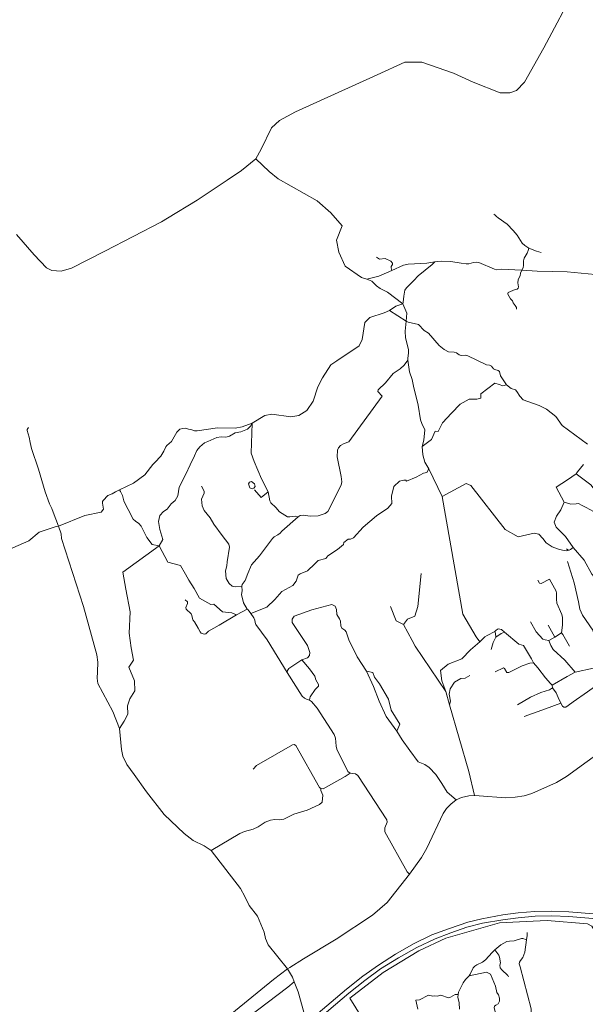
# Model space of a CAD drawing. Units: millimetres. Extents: x 298492 to 408732, y 5208685 to 5304248.
# Drawn here: x 315119 to 317584, y 5233345 to 5237638 of the extents above; entities that cross this region are included whole.
import ezdxf

# ---------------------------------------------------------------- set-up
doc = ezdxf.new("R2010")
doc.units = ezdxf.units.MM
doc.header["$MEASUREMENT"] = 0
for name, color, linetype, lineweight in [('parks_Toll_száma__8', 8, 'Continuous', 18), ('roads_1_Toll_száma__1', 1, 'Continuous', 18), ('roads_2_Toll_száma__2', 2, 'Continuous', 18), ('roads_3_Toll_száma__3', 3, 'Continuous', 18), ('water_Toll_száma__7', 7, 'Continuous', 18)]:
    doc.layers.add(name, color=color, linetype=linetype, lineweight=lineweight)

msp = doc.modelspace()

# ---------------------------------------------------------------- linework, layer by layer
at = {"layer": 'parks_Toll_száma__8', "linetype": 'Continuous', "flags": 128}
msp.add_lwpolyline([(316702.63, 5233483.95), (316557.06, 5233371.14), (316823.81, 5232943.25), (316878.62, 5232861.46), (316887.45, 5232828.87), (316938.77, 5232741.42), (317006.64, 5232663.84), (317017.76, 5232609.31), (317041.98, 5232575.66), (317112.08, 5232623.9), (317481.53, 5232878.18), (317567.53, 5232937.37), (317629.27, 5232979.39), (317915.1, 5233173.93), (317612.17, 5233684.83), (317593.59, 5233696.17), (317417.74, 5233710.76), (317326.5, 5233706.17), (317209.59, 5233700.28), (316975.73, 5233632.62), (316857.57, 5233577.51)], close=True, dxfattribs=at)
at = {"layer": 'roads_1_Toll_száma__1', "linetype": 'Continuous', "flags": 128}
for points in [[(317619.11, 5233738.99), (317512.06, 5233748.34), (317434.41, 5233750.26), (317363.56, 5233749.22), (317291.83, 5233744.15), (317223.65, 5233735.12), (317132.86, 5233717.47), (317071.4, 5233702.24), (316991.27, 5233675.5), (316914.72, 5233647.77), (316835.18, 5233607.89), (316756.98, 5233563.95), (316682.54, 5233515.78), (316614.49, 5233467.03), (316543.15, 5233410.6), (316390.52, 5233281.59)], [(316398.33, 5233261.43), (316553.6, 5233392.81), (316622.43, 5233447.99), (316690.59, 5233498.79), (316769.25, 5233548), (316849.37, 5233592.71), (316928.79, 5233630.71), (316997.26, 5233656.61), (317066.8, 5233680.45), (317135.92, 5233698.16), (317224.1, 5233713.81), (317291.9, 5233722), (317365.98, 5233728.7), (317437.52, 5233730.03), (317511.87, 5233727.74), (317616.7, 5233718.69)]]:
    msp.add_lwpolyline(points, dxfattribs=at)
at = {"layer": 'roads_2_Toll_száma__2', "linetype": 'Continuous', "flags": 128}
for points in [[(316286.2, 5233499.13), (316307.76, 5233462.77), (316315.26, 5233443.31)], [(316315.26, 5233443.31), (316332.85, 5233399.69), (316364.29, 5233284.95), (316392.8, 5233173.58), (316402.54, 5233142.28), (316415.75, 5233119.14), (316444.2, 5233093.02), (316649.73, 5232920.86), (316666.92, 5232903.55)]]:
    msp.add_lwpolyline(points, dxfattribs=at)
at = {"layer": 'roads_3_Toll_száma__3', "linetype": 'Continuous', "flags": 128}
for points in [[(317543.79, 5237781.92), (317403.36, 5237515.02), (317318.9, 5237366.15), (317283.66, 5237329.99), (317254.31, 5237318.8), (317212.08, 5237319.29), (317094.92, 5237365.85), (317008.97, 5237404.92), (316870.76, 5237453.75), (316797.89, 5237453.62), (316675.94, 5237398.29), (316321.32, 5237235.98), (316251.37, 5237199.32), (316216.82, 5237167.15), (316170.82, 5237073.02), (316148.31, 5237031.02), (316085.87, 5236980.1), (316023.09, 5236938.39), (315892.57, 5236851.69), (315763.33, 5236773.35), (315736.31, 5236756.98), (315489.37, 5236628.63), (315344.64, 5236555.36), (315299.79, 5236542.23), (315258.42, 5236544.32), (315235.21, 5236555.58), (315181.77, 5236613.15), (315104.9, 5236701.41)], [(316148.31, 5237031.02), (316206.24, 5236976.33), (316245.86, 5236944.31), (316415.04, 5236848.66), (316475.23, 5236796.24), (316523.77, 5236739.99), (316499.08, 5236677.57), (316508.91, 5236625.11), (316537.77, 5236562.98), (316607.81, 5236513.5), (316632.21, 5236506.39), (316652.98, 5236498.56), (316673.88, 5236477.96), (316689.92, 5236466.27), (316721.68, 5236449.58), (316788.09, 5236399.14), (316806.04, 5236357.97), (316802.76, 5236323.05), (316798.76, 5236280.39), (316799.81, 5236250.61), (316812.88, 5236199.92), (316813.82, 5236184.88), (316810.55, 5236160.56), (316810.02, 5236152.86), (316817.06, 5236102.58), (316829.58, 5236069.76), (316835.66, 5236039.81), (316854.94, 5235957.39), (316866, 5235892.86), (316871.37, 5235877.85), (316883.81, 5235850.34), (316879.93, 5235804.31), (316872.65, 5235777.43)], [(317391.52, 5236623.7), (317371.2, 5236628.24), (317337.59, 5236642.61), (317320.83, 5236653.55), (317309.24, 5236664.25), (317286.47, 5236698.21), (317269.88, 5236719.55), (317243.24, 5236746.23), (317203.46, 5236774.29), (317196.19, 5236779.4), (317189.31, 5236788), (317184.6, 5236789.95)], [(317283.32, 5236375.43), (317283.25, 5236382.64), (317277.7, 5236392.6), (317268.83, 5236403.74), (317266.14, 5236412.72), (317257.27, 5236420.9), (317245.81, 5236441.02), (317245.42, 5236444.68), (317247.84, 5236449.25), (317277.99, 5236462.45), (317286.54, 5236463.57), (317291.42, 5236467.27), (317292.61, 5236473.56), (317289.45, 5236490.15), (317290.85, 5236503.36), (317294.06, 5236510.77), (317299.64, 5236521.46), (317301.69, 5236533.16), (317307.42, 5236545.45), (317312.81, 5236556.23), (317313.86, 5236567.76), (317313.75, 5236586.63), (317317.9, 5236599.06), (317330.66, 5236620.6), (317334.88, 5236632.12), (317337.59, 5236642.61)], [(316740.83, 5236543.93), (316737.09, 5236555.81), (316738.28, 5236562.33), (316743.33, 5236571.4), (316743.22, 5236577), (316736.2, 5236585.46), (316711.18, 5236596.99), (316686.44, 5236594.41), (316674.47, 5236602.05)], [(316928.29, 5236581.87), (316893.36, 5236576.36), (316812.36, 5236572.45), (316791.18, 5236567.37), (316740.83, 5236543.93), (316684, 5236519.56), (316632.21, 5236506.39)], [(316788.09, 5236399.14), (316790.51, 5236405.87), (316792.87, 5236432.2), (316797.48, 5236458.88), (316803.77, 5236469.71), (316837.18, 5236500.55), (316855.6, 5236521.61), (316916.55, 5236570.09), (316928.29, 5236581.87), (316937.59, 5236584.06), (316958.68, 5236584.84), (316998.29, 5236583.45), (317042.91, 5236575.91), (317063.93, 5236573.77), (317076.07, 5236574.06), (317096.97, 5236579.29), (317107.94, 5236580.34), (317119.33, 5236578.93), (317187.61, 5236550.34), (317197.5, 5236548.02), (317216.75, 5236550.14), (317307.42, 5236545.45), (317374.43, 5236541.11), (317505.1, 5236539.33), (317627.34, 5236526.71)], [(316788.09, 5236399.14), (316757.56, 5236389), (316730.39, 5236370.34), (316706.76, 5236359.57), (316644.68, 5236339.91), (316622.58, 5236318.54), (316610.83, 5236243.75), (316597.9, 5236216.15), (316500.16, 5236150.47), (316474.4, 5236132.8), (316438.25, 5236077.22), (316417.87, 5236036.66), (316397.46, 5235974.33), (316369.67, 5235933.57), (316334.71, 5235911.66), (316300.7, 5235906.78), (316216.86, 5235917.66), (316187.78, 5235911.67), (316132.43, 5235879.59), (316124.39, 5235865.72), (316112.15, 5235852.43), (316082.65, 5235840.48), (316058.02, 5235836.2), (316032.69, 5235822.78), (316017.73, 5235817.73), (315996.56, 5235819.27), (315977.51, 5235815.95), (315939.36, 5235798.71), (315924.79, 5235793.12), (315903.8, 5235776.28), (315891.29, 5235759.72), (315881.09, 5235736.3), (315861.07, 5235696.86), (315843.03, 5235656.86), (315813.27, 5235600.01), (315808.48, 5235561.44), (315795.66, 5235541.44), (315778.75, 5235527.64), (315761.11, 5235504.19), (315745.14, 5235493.31), (315729.82, 5235476.09), (315723.09, 5235450.18), (315728.76, 5235415.47), (315742.62, 5235372.07), (315727.12, 5235344.24), (315567.61, 5235228.98), (315580.66, 5235154.64), (315600.33, 5235056), (315595.81, 5234962.97), (315604.36, 5234898.69), (315615.15, 5234844.76), (315594.42, 5234814.74), (315618.87, 5234755.53), (315619.93, 5234711.73), (315599.05, 5234676.86), (315589.16, 5234646.38), (315589.65, 5234609.9), (315574.05, 5234578.79), (315553.35, 5234547.28)], [(316802.76, 5236323.05), (316730.39, 5236370.34)], [(317240.41, 5236045.92), (317214.89, 5236085.15), (317209.28, 5236104.46), (317203.42, 5236108.7), (317188.96, 5236112.36), (317184.02, 5236115.87), (317174.98, 5236127.19), (317165.72, 5236131.53), (317153.43, 5236133.03), (317072.17, 5236173.19), (317063.63, 5236175.5), (317042.99, 5236174.32), (317034.39, 5236177.38), (317022.31, 5236185.44), (317012.15, 5236187.86), (316987.03, 5236189.28), (316968.37, 5236200.12), (316946.24, 5236216.85), (316900.09, 5236271.01), (316881.66, 5236283.3), (316857.11, 5236309.34), (316812.27, 5236319.28), (316802.76, 5236323.05)], [(316810.02, 5236152.86), (316793.6, 5236131.98), (316777.2, 5236116.15), (316746.86, 5236095.54), (316712.37, 5236055.41), (316680.47, 5236024.05), (316679.59, 5236017.38), (316697.91, 5235996.21), (316553.03, 5235797.62), (316532.88, 5235790.58), (316516.86, 5235780.97), (316508.18, 5235772), (316503.31, 5235761.34), (316502.74, 5235731.74), (316520.36, 5235646.32), (316522.43, 5235622.91), (316519.31, 5235608.53), (316461.73, 5235493.9), (316450.42, 5235484.32), (316419.69, 5235474.3), (316384.85, 5235472.95), (316354.23, 5235477.38), (316341.23, 5235475.53), (316332.33, 5235470.22), (316260.97, 5235407.62), (316253.71, 5235398.78), (316244.03, 5235391.24), (316228.03, 5235382.5), (316220.86, 5235376.62), (316163.41, 5235300.51), (316128.63, 5235261.33), (316113.46, 5235223.12), (316100.63, 5235193.02), (316088, 5235174.94), (316086.89, 5235167.47), (316088.74, 5235148.42), (316085.97, 5235132.13), (316093.89, 5235094.76), (316110, 5235068.36)], [(316126.2, 5235049.51), (316195.43, 5235076.73), (316230.25, 5235109.35), (316260.79, 5235144.38), (316309.11, 5235171.49), (316324.31, 5235189.19), (316332.92, 5235216.62), (316340.86, 5235222.03), (316373.47, 5235234.97), (316405.51, 5235266.15), (316419.09, 5235280.02), (316452.72, 5235288.39), (316462.04, 5235300.03), (316503.27, 5235328.53), (316530.54, 5235350.32), (316530.98, 5235358.73), (316550.87, 5235373.27), (316561.01, 5235373.38), (316573.85, 5235378.87), (316615.45, 5235425.6), (316673.62, 5235475.19), (316723.64, 5235507.75), (316741.2, 5235529.11), (316739.7, 5235559.89), (316748.82, 5235603.39), (316774.33, 5235626.42), (316792.37, 5235630.03), (316801.07, 5235630.08), (316804.14, 5235626.62), (316846.06, 5235643.21), (316878.95, 5235661.36), (316893.37, 5235663.23), (316901.19, 5235680.05), (316884.74, 5235708.26), (316875.27, 5235740.13), (316872.65, 5235777.43), (316913.29, 5235808.18), (316929.93, 5235843.71), (316942.75, 5235843.01), (316961.75, 5235880.48), (317000.25, 5235923.09), (317038.96, 5235961.75), (317077.27, 5235984.15), (317111.14, 5235983.68), (317128.16, 5235987.36), (317127.91, 5236006.75), (317188.83, 5236052.99), (317208.62, 5236048.05), (317224.48, 5236041.66), (317240.41, 5236045.92), (317260.44, 5236030.63), (317279.3, 5236024.04), (317286.08, 5236017.3), (317298.77, 5235996.33), (317313.67, 5235980.29), (317383.22, 5235955.87), (317413.98, 5235939.76), (317455.23, 5235907.32), (317482.79, 5235869.4), (317593.15, 5235786.63)], [(316132.43, 5235879.59), (316088.09, 5235863.32), (316057.24, 5235856.9), (315980.34, 5235858.41), (315892.03, 5235845.49), (315881, 5235845.88), (315868.66, 5235850.21), (315854.51, 5235852.5), (315840.42, 5235856.85), (315829.89, 5235855.73), (315817.18, 5235852.18), (315803.49, 5235840.15), (315780.78, 5235798.29), (315760.57, 5235781.13), (315755.74, 5235775.15), (315747.31, 5235756.4), (315734.06, 5235735.62), (315707.6, 5235707.61), (315698.4, 5235698.17), (315663.82, 5235654.29), (315614.22, 5235616.58), (315553.85, 5235587.94), (315535.62, 5235580.02), (315522.12, 5235571.2), (315502.4, 5235563.14), (315482.54, 5235541.81), (315479.89, 5235536.91), (315479.54, 5235529.89), (315484.49, 5235503.17), (315473.11, 5235490.4), (315402.43, 5235476.19), (315287.83, 5235429.31), (315277.99, 5235427.57), (315203.7, 5235403.63), (315158.62, 5235365.66), (315066.24, 5235324.79)], [(315553.35, 5234547.28), (315524.51, 5234621.97), (315459.28, 5234743.03), (315455.73, 5234767.5), (315457.77, 5234793.91), (315459.8, 5234837.11), (315454.49, 5234868.42), (315396.56, 5235079.57), (315300.84, 5235376.32), (315299.07, 5235396.84), (315287.83, 5235429.31), (315264.7, 5235491.33), (315259.24, 5235506.41), (315248.08, 5235527.3), (315230.12, 5235578.92), (315200.9, 5235678.3), (315170.69, 5235769), (315163.8, 5235794.48), (315159.97, 5235817.25), (315150.92, 5235846.29), (315151.61, 5235851.5), (315156.41, 5235859.71)], [(316332.33, 5235470.22), (316319.59, 5235473.38), (316295.99, 5235469.79), (316285.77, 5235470.97), (316251.69, 5235492.24), (316235.34, 5235510.87), (316212.97, 5235530.91), (316208.21, 5235540.8), (316201.13, 5235579.22), (316173.13, 5235636.65), (316141.21, 5235711.8), (316127.73, 5235747.94), (316132.43, 5235879.59)], [(317457.01, 5235599.4), (317505.93, 5235632.44), (317544.16, 5235658.27), (317550.44, 5235666.14), (317575.78, 5235697.92)], [(317513.28, 5235325.56), (317508.34, 5235323.18), (317502.22, 5235322.66), (317492.9, 5235323.35), (317483.92, 5235325.15), (317467.38, 5235329.31), (317439.38, 5235340.1), (317413.82, 5235357.7), (317398.43, 5235375.89), (317380.93, 5235394.56), (317361.23, 5235399.92), (317290.49, 5235383.52), (317234.42, 5235415.88), (317084.52, 5235607.62), (317063.93, 5235615.91), (316960.1, 5235558.95), (316901.19, 5235680.05)], [(317544.16, 5235658.27), (317607.19, 5235610.27), (317644.71, 5235562.13), (317676.11, 5235526.32), (317686.01, 5235504.96), (317678.72, 5235479.26), (317673.83, 5235466.51)], [(316086.89, 5235167.47), (316059.43, 5235164.63), (316044.45, 5235168.05), (316031.21, 5235179.31), (316019.03, 5235201.12), (316015.98, 5235234.25), (316021.5, 5235256.51), (316022.43, 5235274.72), (316033.19, 5235337.96), (316030.74, 5235350.62), (316001.64, 5235388.73), (315964.95, 5235438.62), (315949.38, 5235466.29), (315922.75, 5235498.14), (315914.46, 5235518.27), (315910.83, 5235547.48), (315916.33, 5235561.08), (315922.64, 5235573.08), (315922.07, 5235582.86), (315911.01, 5235603.77)], [(317457.01, 5235599.4), (317491.74, 5235534.41)], [(315553.85, 5235587.94), (315558.42, 5235580.29), (315566.35, 5235562.87), (315571.94, 5235540.31), (315578.19, 5235527.66), (315591.81, 5235502.35), (315613, 5235460.76), (315623.11, 5235451.95), (315638.49, 5235441.86), (315647.87, 5235429.49), (315673.28, 5235380.26), (315695.57, 5235349.62), (315727.12, 5235344.24)], [(316171.79, 5235555.06), (316142.21, 5235587.53)], [(316201.13, 5235579.22), (316171.79, 5235555.06)], [(316960.1, 5235558.95), (317050.16, 5235046.66)], [(317864.15, 5234861.01), (317765.64, 5234983.57), (317733.34, 5235023.75), (317696.46, 5235107.08), (317684.61, 5235150.32), (317675.44, 5235162.93), (317643.83, 5235184.39), (317612.67, 5235220.09), (317579.01, 5235282.18), (317531.58, 5235336.67), (317497.03, 5235385.23), (317488.76, 5235393.74), (317457.34, 5235426.04), (317448.23, 5235446.56), (317457.6, 5235473.49), (317476.46, 5235500.71), (317491.74, 5235534.41)], [(317491.74, 5235534.41), (317520.23, 5235525.71), (317544.68, 5235527.66), (317554.3, 5235528.43), (317570.76, 5235519.58), (317587.22, 5235510.74), (317635.82, 5235484.63), (317673.83, 5235466.51), (317694.11, 5235456.82), (317736.51, 5235429.68), (317768.62, 5235285.3), (317805.25, 5235234.75), (317829.95, 5235191.28), (317839.93, 5235173.72), (317859.73, 5235104.25), (317860.41, 5235056.27), (317862.82, 5235038.04), (317886.68, 5235002.97), (317942.79, 5234940.41), (317957.88, 5234922.61)], [(315727.12, 5235344.24), (315763.76, 5235272.33), (315819.95, 5235258.78), (315841.63, 5235220.6), (315855.25, 5235194.48), (315879.46, 5235157.5), (315901.81, 5235115.53), (315951.66, 5235087.85), (315965.22, 5235089.11), (316003.06, 5235055.92), (316043.51, 5235052.12), (316063.51, 5235043.08)], [(317501.15, 5235330.59), (317507.52, 5235326.25), (317513.28, 5235325.56), (317519.04, 5235327.91), (317531.58, 5235336.67)], [(317506.34, 5235276.26), (317535.48, 5235183.13), (317554.82, 5235099.09), (317560.24, 5235068.09), (317571.72, 5235041.05), (317615.96, 5234975.72), (317625.49, 5234942.16), (317636.74, 5234914.12), (317646, 5234893.73), (317646.22, 5234876.32), (317635.13, 5234861.66), (317626.91, 5234850.36), (317623.66, 5234837.52), (317620.08, 5234811.24)], [(316791.91, 5235000.39), (316808.9, 5235024.17), (316840.99, 5235036.94), (316853.69, 5235079.49), (316868.74, 5235224.04)], [(317377.09, 5235194.3), (317384.01, 5235181.46), (317390.88, 5235179.67), (317427.67, 5235198.25), (317456.94, 5235146.46), (317458.06, 5235137.94), (317457.65, 5235111.71), (317460.05, 5235093.5), (317481.3, 5235044.7), (317484.06, 5235031.6), (317484.39, 5234997.45), (317480.39, 5234964.24), (317451.31, 5234945.41), (317425.15, 5234931.23)], [(315839.22, 5235108.9), (315849.59, 5235099.34), (315850.6, 5235092.69), (315842.18, 5235075), (315844.59, 5235067.95), (315866.14, 5235047.06), (315869.41, 5235039.81), (315871.27, 5235026.68), (315873.55, 5235021.38), (315880.6, 5235011.93), (315896.9, 5234985.27), (315905.82, 5234968.26), (315910.05, 5234963.77), (315922.66, 5234959.2), (315929.35, 5234960.73), (315940.89, 5234971.7), (315988.39, 5234998.1), (316063.51, 5235043.08), (316110, 5235068.36), (316114.51, 5235065.04), (316126.2, 5235049.51), (316139.45, 5235030.16), (316143.3, 5235019.24), (316144.4, 5235009.44), (316148.31, 5235000.43), (316197.46, 5234933.89), (316284.59, 5234791.36)], [(317021.28, 5234236.75), (316981.23, 5234270.14), (316958.99, 5234308.14), (316932.4, 5234346.48), (316902.75, 5234376.94), (316883.97, 5234389.8), (316854.62, 5234402.13), (316818.78, 5234451.86), (316786.08, 5234498.24), (316762.87, 5234536.24), (316716.07, 5234599.27), (316685.65, 5234666.65), (316660.01, 5234730.64), (316629.59, 5234798.02), (316589.23, 5234859.23), (316553.07, 5234934.71), (316540.89, 5234969.46), (316536.01, 5234976.24), (316522.28, 5234984.68), (316518.22, 5234994.74), (316517.48, 5235015.51), (316513.15, 5235026.25), (316501.22, 5235043.9), (316498.75, 5235065.77), (316492.97, 5235080.54), (316479.07, 5235087.69), (316391.87, 5235064.82)], [(316818.28, 5233912.71), (316807.35, 5233923.14), (316709.45, 5234096.92), (316710.2, 5234113.87), (316719.54, 5234138.93), (316718.64, 5234149.52), (316592.28, 5234343.09), (316581.81, 5234349.98), (316559.68, 5234352.58), (316548.33, 5234360.36), (316500.28, 5234457.67), (316497.25, 5234470.92), (316495.45, 5234505.26), (316488.63, 5234521.76), (316414.88, 5234636.17), (316390.11, 5234665.3), (316382.41, 5234671.26), (316369.07, 5234675.17), (316360.13, 5234679.97), (316350.05, 5234688.88), (316284.59, 5234791.36), (316285.64, 5234800.95), (316291.49, 5234809.13), (316348.11, 5234846.44), (316372.81, 5234855.93), (316382.05, 5234866.28), (316383.62, 5234878.43), (316372.74, 5234909.96), (316306.16, 5235009.82), (316306.7, 5235023.74), (316314.2, 5235037.24), (316391.87, 5235064.82)], [(317101.3, 5234254.94), (317076, 5234359.61), (316992.37, 5234650.65), (316976.31, 5234709.49), (316842.63, 5234906.45), (316829.17, 5234931.39), (316791.91, 5235000.39), (316759.94, 5235017.59), (316734.24, 5235079.95)], [(317123.62, 5234925.93), (317108.85, 5234947.61), (317050.16, 5235046.66)], [(317344.93, 5235012.02), (317368.95, 5234969.66), (317398.83, 5234937.57), (317408.8, 5234933.51), (317425.15, 5234931.23)], [(317451.31, 5234945.41), (317422.26, 5234997.8)], [(316976.31, 5234709.49), (316958.21, 5234754.61), (316952.33, 5234800.97), (316985.66, 5234827.48), (317045.73, 5234851.54), (317084.1, 5234889.79), (317123.62, 5234925.93), (317146.2, 5234946.46), (317156.59, 5234952.39), (317189.01, 5234970.87), (317194.74, 5234976.44), (317204.1, 5234982.19), (317218.45, 5234978.89), (317230.96, 5234968.2), (317294.77, 5234915.13), (317314.1, 5234909.67), (317348.89, 5234851.88), (317358.61, 5234833.76), (317376.92, 5234811.94), (317410.52, 5234768.95), (317432, 5234743.2), (317439.71, 5234736.46), (317440.92, 5234724.58), (317456.28, 5234702.8), (317465.57, 5234682.99), (317477.25, 5234657.96), (317484.57, 5234645.11)], [(317230.96, 5234968.2), (317217.16, 5234962.23), (317193.29, 5234945.9), (317182.24, 5234922.17), (317173.14, 5234892.38)], [(317189.01, 5234970.87), (317192.04, 5234962.24), (317193.29, 5234945.9)], [(317480.39, 5234964.24), (317485.52, 5234957.94), (317515.35, 5234906.31)], [(317425.15, 5234931.23), (317433.38, 5234909.67), (317443.31, 5234891.41), (317494.93, 5234845.42), (317539.6, 5234792.75)], [(317977.63, 5234897.21), (317957.88, 5234889.31), (317864.15, 5234861.01), (317815.15, 5234844.76), (317658.63, 5234754.27), (317592.96, 5234707.75), (317531.46, 5234664.19), (317509.2, 5234648.42), (317498.69, 5234640.92), (317490.18, 5234640.8), (317484.57, 5234645.11)], [(316382.41, 5234671.26), (316383.26, 5234679.86), (316385.03, 5234686.08), (316406.82, 5234717.99), (316421.43, 5234732.18), (316420.98, 5234740.03), (316409.36, 5234760.09), (316404.96, 5234775.91), (316381.62, 5234806.97), (316348.11, 5234846.44)], [(317358.61, 5234833.76), (317341.32, 5234831.97), (317308.13, 5234820.65), (317250.28, 5234790.93), (317242.09, 5234791.75), (317231.85, 5234808.88), (317227.11, 5234812.24), (317191.09, 5234795.18)], [(316629.59, 5234798.02), (316657.05, 5234792.31), (316664.51, 5234771.01), (316686.39, 5234742.79), (316726.55, 5234675.1), (316738.08, 5234627.75), (316775.2, 5234566.64), (316762.87, 5234536.24)], [(317439.71, 5234736.46), (317504.81, 5234774.89), (317539.6, 5234792.75), (317620.08, 5234811.24), (317658.63, 5234754.27)], [(316992.37, 5234650.65), (316996.12, 5234666.74), (316990.55, 5234696.89), (316995.34, 5234720.23), (317013.32, 5234749.65), (317041.43, 5234764.98), (317060.2, 5234767.65), (317080.87, 5234779.16)], [(317440.92, 5234724.58), (317427.38, 5234715.53), (317390.23, 5234704.45), (317344.48, 5234683.49), (317288.22, 5234651.2)], [(317477.25, 5234657.96), (317409.61, 5234633.51), (317316.92, 5234599.16)], [(316286.2, 5233499.13), (316202.25, 5233603.83), (316189.86, 5233631.65), (316184.08, 5233659.3), (316154.65, 5233729.14), (316118.58, 5233775.65), (316100.36, 5233814.66), (316081.31, 5233850.29), (315952.46, 5234016.12), (315922.51, 5234036.37), (315874.31, 5234059.05), (315835.45, 5234089.03), (315748.41, 5234172.05), (315671.42, 5234270.89), (315617.34, 5234346.4), (315585.9, 5234389.94), (315568.78, 5234426.38), (315561.91, 5234456.51), (315553.35, 5234547.28)], [(315949.3, 5233227.82), (316224.15, 5233452.83), (316286.2, 5233499.13), (316295.68, 5233505.23), (316355, 5233543.42), (316498.19, 5233628.16), (316656.81, 5233733.71), (316720.92, 5233788.12), (316818.28, 5233912.71), (316869.69, 5233984.51), (316892.93, 5234026.19), (316964.57, 5234177.01), (316979, 5234198.27), (316997.12, 5234217.85), (317021.28, 5234236.75), (317043.55, 5234246.64), (317075.52, 5234254.26), (317101.3, 5234254.94), (317121.68, 5234253.52), (317235.32, 5234245.61), (317278.74, 5234247.5), (317317.95, 5234253.27), (317351.05, 5234263.93), (317458.65, 5234311.78), (317501.26, 5234338.33), (317681.77, 5234469.2)], [(316559.68, 5234352.58), (316537.39, 5234338.83), (316440.9, 5234284.8), (316431.78, 5234285.09), (316425.35, 5234289.82), (316321.64, 5234473.32), (316315.18, 5234477.32), (316308.06, 5234476.27), (316150.99, 5234385.72), (316136.06, 5234369.53)], [(315952.46, 5234016.12), (316078.22, 5234090.3), (316098.46, 5234097.75), (316136.27, 5234107.94), (316158.65, 5234119.11), (316189.14, 5234138.36), (316211.2, 5234147.26), (316230.54, 5234150.2), (316252.81, 5234149.5), (316269.6, 5234152.26), (316284.01, 5234159.39), (316313.07, 5234173.39), (316371.39, 5234191.77), (316425.08, 5234216.11), (316436.27, 5234225.61), (316439.26, 5234256.82), (316435.53, 5234267.3), (316430.5, 5234276.54), (316431.78, 5234285.09)], [(317034.87, 5233323.12), (317033.37, 5233351.5), (317028.81, 5233376.17), (317029.12, 5233387.22), (317031.14, 5233398.11), (317051.3, 5233437.99), (317061.99, 5233453.3), (317077.13, 5233469.21), (317082.39, 5233476.57), (317095.35, 5233503.18), (317101.65, 5233510.36), (317110.73, 5233516.86), (317135.97, 5233529.07), (317148.69, 5233538.26), (317177.98, 5233571.29), (317190.01, 5233582.28), (317215.56, 5233604.21), (317241.59, 5233618.31), (317252.77, 5233620.77), (317273.52, 5233621.59), (317305.49, 5233631.38), (317312.16, 5233631.61), (317327.68, 5233626.27)], [(317416.42, 5233074.85), (317415.93, 5233083.71), (317412.75, 5233092.88), (317354.99, 5233192.48), (317341.68, 5233210.47), (317331.45, 5233230.38), (317328.46, 5233240.84), (317329.69, 5233253), (317348.43, 5233312.26), (317348.27, 5233325.51), (317300.16, 5233507.94), (317295.94, 5233521.17), (317296.45, 5233528.36), (317301.32, 5233535.99), (317311.33, 5233548.75), (317319.89, 5233572.08), (317327.68, 5233626.27), (317330.53, 5233645.31), (317330.8, 5233658.58)], [(317190.01, 5233582.28), (317206.85, 5233559.29), (317209.92, 5233550.12), (317213.78, 5233525.89), (317211.46, 5233515.22), (317213.22, 5233504.42), (317220.37, 5233495.43), (317245.66, 5233470.65), (317249.22, 5233464.08)], [(317298.73, 5232977.86), (317283.79, 5233011.65), (317275.97, 5233034.01), (317244.62, 5233110.01), (317236.71, 5233140.19), (317228.56, 5233173.72), (317222.5, 5233193.54), (317215.32, 5233225.69), (317202.18, 5233271.48), (317186.5, 5233329.56), (317188.55, 5233336.48), (317194.54, 5233341.29), (317203.54, 5233346.33), (317209.57, 5233357.79), (317209.82, 5233371.42), (317205.11, 5233386.37), (317198.06, 5233395.91), (317192.08, 5233423.7), (317170.17, 5233475.95), (317153.76, 5233484.77), (317077.13, 5233469.21)], [(316315.26, 5233443.31), (316287.03, 5233420.02), (316023.06, 5233219.44)], [(316853.53, 5233323.3), (316844.45, 5233362.57), (316861.38, 5233364.61), (316901, 5233385.23), (316919.77, 5233380.15), (316927.48, 5233381.6), (316937.79, 5233379.8), (316954.85, 5233384.18), (316987.08, 5233373.01), (316996.55, 5233375.18), (317016.31, 5233387.1), (317029.12, 5233387.22)]]:
    msp.add_lwpolyline(points, dxfattribs=at)
at = {"layer": 'water_Toll_száma__7', "linetype": 'Continuous', "flags": 128}
msp.add_lwpolyline([(316122.17, 5235596.21), (316131.43, 5235592.21), (316139.8, 5235594.79), (316144.37, 5235602.66), (316142.15, 5235614.93), (316129.61, 5235624.93), (316120.24, 5235621.65), (316115.7, 5235614.88)], close=True, dxfattribs=at)

doc.saveas('drawing.dxf')
